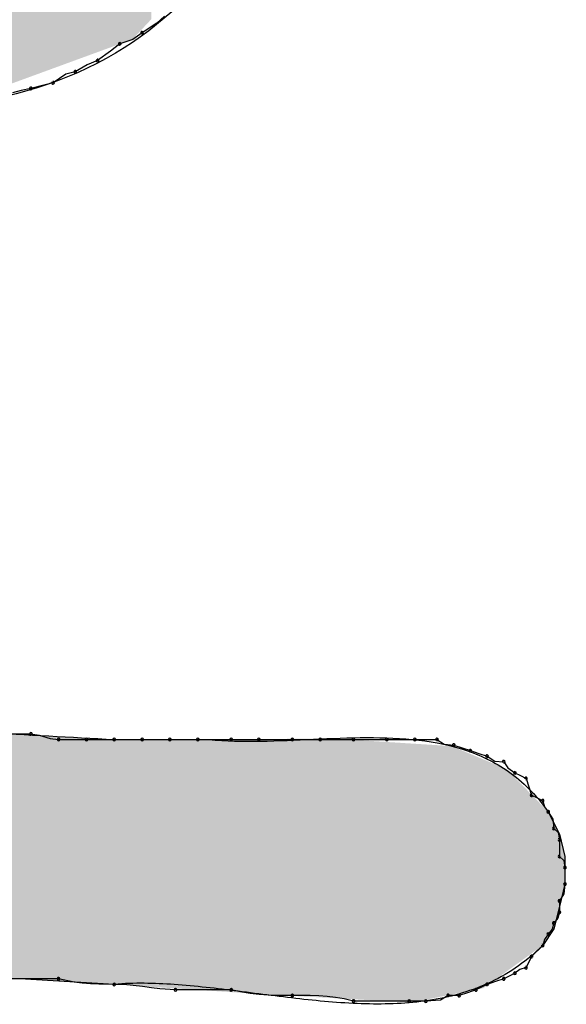
# Model space of a CAD drawing. Extents: x -424 to 186, y -4 to 301.
# Drawn here: x -312 to -312, y 206 to 207 of the extents above; entities that cross this region are included whole.
import ezdxf

# ---------------------------------------------------------------- set-up
doc = ezdxf.new("R2010")
doc.units = 0
doc.layers.add('PV', color=7, linetype='CONTINUOUS')

msp = doc.modelspace()

# ---------------------------------------------------------------- linework, layer by layer
at = {"layer": 'PV', "color": 7, "linetype": 'Continuous'}
for p, q in [((-311.97986, 206.73417), (-311.98483, 206.72948)), ((-311.98483, 206.72948), (-311.99444, 206.72323)), ((-312.00057, 206.71883), (-312.00903, 206.71594)), ((-311.99444, 206.72323), (-312.00057, 206.71883)), ((-312.00903, 206.71594), (-312.01515, 206.71125)), ((-312.02362, 206.705), (-312.03055, 206.7021)), ((-312.01515, 206.71125), (-312.02362, 206.705)), ((-312.03055, 206.7021), (-312.0382, 206.6977)), ((-312.04433, 206.69598), (-312.05279, 206.69041)), ((-312.0382, 206.6977), (-312.04433, 206.69598)), ((-312.06738, 206.68676), (-312.07379, 206.68533)), ((-312.05891, 206.68897), (-312.06738, 206.68676)), ((-312.05279, 206.69041), (-312.05891, 206.68897)), ((-312.07379, 206.68533), (-312.07944, 206.68384)), ((-312.08561, 206.26375), (-312.06738, 206.26375)), ((-312.06738, 206.26375), (-312.06185, 206.26303)), ((-312.06185, 206.26303), (-312.05467, 206.26083)), ((-312.05467, 206.26083), (-312.04914, 206.26011)), ((-312.04914, 206.26011), (-312.03091, 206.26011)), ((-312.03091, 206.26011), (-312.01268, 206.26011)), ((-312.01268, 206.26011), (-311.97986, 206.26011)), ((-312.01268, 206.26011), (-311.99444, 206.26011)), ((-311.99444, 206.26011), (-311.97621, 206.26011)), ((-311.97986, 206.26011), (-311.95068, 206.26011)), ((-311.97621, 206.26011), (-311.95798, 206.26011)), ((-311.95798, 206.26011), (-311.9361, 206.26011)), ((-311.9361, 206.26011), (-311.91786, 206.26011)), ((-311.91786, 206.26011), (-311.89598, 206.26011)), ((-311.89598, 206.26011), (-311.87775, 206.26011)), ((-311.87775, 206.26011), (-311.85587, 206.26011)), ((-311.85587, 206.26011), (-311.83399, 206.26011)), ((-311.83399, 206.26011), (-311.81576, 206.26011)), ((-311.81576, 206.26011), (-311.80117, 206.26011)), ((-311.80117, 206.26011), (-311.79648, 206.25714)), ((-311.79648, 206.25714), (-311.79023, 206.25646)), ((-311.79023, 206.25646), (-311.78476, 206.25464)), ((-311.78476, 206.25464), (-311.77929, 206.25282)), ((-311.77929, 206.25282), (-311.77382, 206.25099)), ((-311.77382, 206.25099), (-311.76835, 206.24917)), ((-311.76835, 206.24917), (-311.76325, 206.24581)), ((-311.76325, 206.24581), (-311.75741, 206.24552)), ((-311.75741, 206.24552), (-311.75468, 206.2415)), ((-311.75468, 206.2415), (-311.75012, 206.23823)), ((-311.75012, 206.23823), (-311.74647, 206.23641)), ((-311.74647, 206.23641), (-311.74283, 206.23458)), ((-311.74283, 206.23458), (-311.741, 206.22911)), ((-311.741, 206.22911), (-311.73918, 206.22364)), ((-311.73918, 206.22364), (-311.73553, 206.22182)), ((-311.73553, 206.22182), (-311.73189, 206.22)), ((-311.73189, 206.22), (-311.73078, 206.21606)), ((-311.73078, 206.21606), (-311.72824, 206.2127)), ((-311.72824, 206.2127), (-311.72095, 206.19812)), ((-311.72824, 206.2127), (-311.72527, 206.20801)), ((-311.72527, 206.20801), (-311.72459, 206.20176)), ((-311.72459, 206.20176), (-311.72175, 206.19914)), ((-311.72175, 206.19914), (-311.72095, 206.19447)), ((-311.72095, 206.19812), (-311.7173, 206.18353)), ((-311.72095, 206.19447), (-311.72095, 206.18353)), ((-311.72095, 206.18353), (-311.7181, 206.1809)), ((-311.7173, 206.18353), (-311.7173, 206.1653)), ((-311.7181, 206.1809), (-311.7173, 206.17624)), ((-311.7173, 206.17624), (-311.7173, 206.1653)), ((-311.7173, 206.1653), (-311.72095, 206.15071)), ((-311.7173, 206.1653), (-311.71798, 206.15904)), ((-311.71798, 206.15904), (-311.72095, 206.15436)), ((-311.72095, 206.15071), (-311.72459, 206.13612)), ((-311.72095, 206.15436), (-311.72095, 206.14706)), ((-311.72095, 206.14706), (-311.72206, 206.14313)), ((-311.72459, 206.13977), (-311.7257, 206.13583)), ((-311.72206, 206.14313), (-311.72459, 206.13977)), ((-311.72459, 206.13612), (-311.73189, 206.12518)), ((-311.72824, 206.13248), (-311.73076, 206.12913)), ((-311.7257, 206.13583), (-311.72824, 206.13248)), ((-311.73189, 206.12518), (-311.73918, 206.11789)), ((-311.73076, 206.12913), (-311.73189, 206.12518)), ((-311.73918, 206.11789), (-311.74283, 206.1106)), ((-311.75377, 206.10513), (-311.75741, 206.1033)), ((-311.75012, 206.10695), (-311.75377, 206.10513)), ((-311.74677, 206.10949), (-311.75012, 206.10695)), ((-311.74283, 206.1106), (-311.74677, 206.10949)), ((-312.04914, 206.1033), (-312.08925, 206.1033)), ((-312.01268, 206.09966), (-312.07467, 206.1033)), ((-312.03904, 206.10099), (-312.04914, 206.1033)), ((-312.03364, 206.10034), (-312.03904, 206.10099)), ((-312.02818, 206.09994), (-312.03364, 206.10034)), ((-312.02278, 206.09974), (-312.02818, 206.09994)), ((-312.01268, 206.09966), (-312.02278, 206.09974)), ((-312.00644, 206.09946), (-312.01268, 206.09966)), ((-312.00026, 206.09893), (-312.00644, 206.09946)), ((-311.99421, 206.09822), (-312.00026, 206.09893)), ((-311.76835, 206.09966), (-311.772, 206.09783)), ((-311.76288, 206.10148), (-311.76835, 206.09966)), ((-311.75741, 206.1033), (-311.76288, 206.10148)), ((-311.98835, 206.09745), (-311.99421, 206.09822)), ((-311.98275, 206.09673), (-311.98835, 206.09745)), ((-311.97256, 206.09601), (-311.98275, 206.09673)), ((-311.9361, 206.09601), (-311.97256, 206.09601)), ((-311.92986, 206.09466), (-311.9361, 206.09601)), ((-311.92368, 206.09369), (-311.92986, 206.09466)), ((-311.91763, 206.09304), (-311.92368, 206.09369)), ((-311.91177, 206.09265), (-311.91763, 206.09304)), ((-311.90617, 206.09245), (-311.91177, 206.09265)), ((-311.89598, 206.09236), (-311.90617, 206.09245)), ((-311.88993, 206.09235), (-311.89598, 206.09236)), ((-311.8842, 206.09228), (-311.88993, 206.09235)), ((-311.87867, 206.09208), (-311.8842, 206.09228)), ((-311.87319, 206.09168), (-311.87867, 206.09208)), ((-311.79388, 206.09236), (-311.79885, 206.0894)), ((-311.78659, 206.09236), (-311.79388, 206.09236)), ((-311.78112, 206.09419), (-311.78659, 206.09236)), ((-311.77565, 206.09601), (-311.78112, 206.09419)), ((-311.772, 206.09783), (-311.77565, 206.09601)), ((-311.86765, 206.09103), (-311.87319, 206.09168)), ((-311.86192, 206.09007), (-311.86765, 206.09103)), ((-311.85587, 206.08872), (-311.86192, 206.09007)), ((-311.8194, 206.08872), (-311.85587, 206.08872)), ((-311.80847, 206.08872), (-311.8194, 206.08872)), ((-311.79885, 206.0894), (-311.80847, 206.08872))]:
    msp.add_line(p, q, dxfattribs=at)
for centre, start, end in [((-311.99444, 206.72323), 123.04169, 303.04169), ((-311.99444, 206.72323), 305.70669, 125.70669), ((-312.00903, 206.71594), 108.86574, 288.86574), ((-312.00903, 206.71594), 307.43857, 127.43857), ((-312.02362, 206.705), 126.45304, 306.45304), ((-312.02362, 206.705), 292.64482, 112.64482), ((-312.0382, 206.6977), 119.8989, 299.8989), ((-312.0382, 206.6977), 285.70864, 105.70864), ((-312.06738, 206.68676), 104.64431, 284.64431), ((-312.06738, 206.68676), 282.61932, 102.61932), ((-312.05279, 206.69041), 123.35657, 303.35657), ((-312.05279, 206.69041), 283.19061, 103.19061), ((-312.06738, 206.26375), 82.54975, 262.54975), ((-312.06738, 206.26375), 270, 90), ((-312.04914, 206.26011), 90, 270), ((-312.04914, 206.26011), 262.54975, 82.54975), ((-312.03091, 206.26011), 90, 270), ((-312.03091, 206.26011), 270, 90), ((-312.01268, 206.26011), 90, 270), ((-312.01268, 206.26011), 270, 90), ((-311.99444, 206.26011), 90, 270), ((-311.99444, 206.26011), 270, 90), ((-311.97621, 206.26011), 90, 270), ((-311.97621, 206.26011), 270, 90), ((-311.95798, 206.26011), 90, 270), ((-311.95798, 206.26011), 270, 90), ((-311.9361, 206.26011), 90, 270), ((-311.9361, 206.26011), 270, 90), ((-311.91786, 206.26011), 90, 270), ((-311.91786, 206.26011), 270, 90), ((-311.89598, 206.26011), 90, 270), ((-311.89598, 206.26011), 270, 90), ((-311.87775, 206.26011), 90, 270), ((-311.87775, 206.26011), 270, 90), ((-311.85587, 206.26011), 90, 270), ((-311.85587, 206.26011), 270, 90), ((-311.83399, 206.26011), 90, 270), ((-311.83399, 206.26011), 270, 90), ((-311.81576, 206.26011), 90, 270), ((-311.81576, 206.26011), 270, 90), ((-311.80117, 206.26011), 57.68038, 237.68038), ((-311.80117, 206.26011), 270, 90), ((-311.79023, 206.25646), 71.56505, 251.56505), ((-311.79023, 206.25646), 263.78818, 83.78818), ((-311.77929, 206.25282), 71.56505, 251.56505), ((-311.77929, 206.25282), 251.56505, 71.56505), ((-311.76835, 206.24917), 56.64176, 236.64176), ((-311.76835, 206.24917), 251.56505, 71.56505), ((-311.75741, 206.24552), 34.20092, 214.20092), ((-311.75741, 206.24552), 267.18444, 87.18444), ((-311.75012, 206.23823), 63.43495, 243.43495), ((-311.75012, 206.23823), 234.35353, 54.35353), ((-311.74283, 206.23458), 18.43495, 198.43495), ((-311.74283, 206.23458), 243.43495, 63.43495), ((-311.73918, 206.22364), 63.43495, 243.43495), ((-311.73918, 206.22364), 198.43495, 18.43495), ((-311.73189, 206.22), 15.74309, 195.74309), ((-311.73189, 206.22), 243.43495, 63.43495), ((-311.72824, 206.2127), 32.31962, 212.31962), ((-311.72824, 206.2127), 217.08741, 37.08741), ((-311.72459, 206.20176), 47.25312, 227.25312), ((-311.72459, 206.20176), 186.21182, 6.21182), ((-311.72095, 206.19447), 0, 180), ((-311.72095, 206.19447), 189.77748, 9.77748), ((-311.72095, 206.18353), 47.25312, 227.25312), ((-311.72095, 206.18353), 180, 0), ((-311.7173, 206.17624), 0, 180), ((-311.7173, 206.17624), 189.77748, 9.77748), ((-311.7173, 206.1653), 180, 0), ((-311.7173, 206.1653), 353.78818, 173.78818), ((-311.72095, 206.15436), 0, 180), ((-311.72095, 206.15436), 147.68038, 327.68038), ((-311.72095, 206.14706), 180, 0), ((-311.72095, 206.14706), 344.25691, 164.25691), ((-311.72459, 206.13977), 142.91259, 322.91259), ((-311.72459, 206.13977), 344.25691, 164.25691), ((-311.72824, 206.13248), 142.91259, 322.91259), ((-311.72824, 206.13248), 323.07789, 143.07789), ((-311.73189, 206.12518), 164.00869, 344.00869), ((-311.73189, 206.12518), 315, 135), ((-311.73918, 206.11789), 135, 315), ((-311.73918, 206.11789), 333.43495, 153.43495), ((-311.74283, 206.1106), 285.6145, 105.6145), ((-311.75012, 206.10695), 127.22932, 307.22932), ((-311.75012, 206.10695), 296.56505, 116.56505), ((-311.74283, 206.1106), 153.43495, 333.43495), ((-312.04914, 206.1033), 77.07588, 257.07588), ((-312.04914, 206.1033), 270, 90), ((-312.01268, 206.09966), 88.1461, 268.1461), ((-312.01268, 206.09966), 269.51752, 89.51752), ((-311.76835, 206.09966), 108.43495, 288.43495), ((-311.76835, 206.09966), 296.56505, 116.56505), ((-311.75741, 206.1033), 116.56505, 296.56505), ((-311.75741, 206.1033), 288.43495, 108.43495), ((-311.97256, 206.09601), 90, 270), ((-311.97256, 206.09601), 265.93989, 85.93989), ((-311.9361, 206.09601), 77.79197, 257.79197), ((-311.9361, 206.09601), 270, 90), ((-311.89598, 206.09236), 89.8993, 269.8993), ((-311.89598, 206.09236), 269.52155, 89.52155), ((-311.79388, 206.09236), 90, 270), ((-311.79388, 206.09236), 300.80145, 120.80145), ((-311.78659, 206.09236), 108.43495, 288.43495), ((-311.78659, 206.09236), 270, 90), ((-311.77565, 206.09601), 116.56505, 296.56505), ((-311.77565, 206.09601), 288.43495, 108.43495), ((-311.85587, 206.08872), 90, 270), ((-311.85587, 206.08872), 257.41789, 77.41789), ((-311.8194, 206.08872), 90, 270), ((-311.8194, 206.08872), 270, 90), ((-311.80847, 206.08872), 94.04958, 274.04958), ((-311.80847, 206.08872), 270, 90)]:
    msp.add_arc(centre, 0.000886, start, end, dxfattribs=at)
for points, knots in [([(-311.79388, 207.33586), (-311.80016, 207.30102), (-311.81002, 207.22655), (-311.82463, 207.1114), (-311.84536, 206.99267), (-311.87787, 206.87926), (-311.92877, 206.77887), (-312.0094, 206.70114), (-312.08132, 206.67958), (-312.11843, 206.67582)], [0, 0, 0, 0, 0.1062082, 0.2252454, 0.3482534, 0.4674592, 0.5781254, 0.6824091, 0.7943036, 0.7943036, 0.7943036, 0.7943036]), ([(-312.60707, 206.31116), (-312.57899, 206.307), (-312.52277, 206.29941), (-312.43824, 206.28993), (-312.3536, 206.28205), (-312.26877, 206.27544), (-312.18369, 206.2698), (-312.0983, 206.26479), (-312.04126, 206.26167), (-312.01268, 206.26011)], [0, 0, 0, 0, 0.0851746, 0.1701776, 0.2551437, 0.3401911, 0.4254235, 0.510934, 0.5968094, 0.5968094, 0.5968094, 0.5968094]), ([(-311.95068, 206.26011), (-311.93948, 206.25904), (-311.91652, 206.25864), (-311.88201, 206.26031), (-311.8474, 206.26179), (-311.8135, 206.26064), (-311.78094, 206.25416), (-311.75071, 206.23896), (-311.73494, 206.22228), (-311.72824, 206.2127)], [0, 0, 0, 0, 0.0337738, 0.0687001, 0.1036837, 0.1376712, 0.1702651, 0.2025182, 0.2375843, 0.2375843, 0.2375843, 0.2375843]), ([(-311.73189, 206.12518), (-311.74168, 206.11539), (-311.76442, 206.09926), (-311.80438, 206.08786), (-311.84604, 206.08591), (-311.88857, 206.08945), (-311.93104, 206.09521), (-311.97237, 206.10012), (-311.99963, 206.10074), (-312.01268, 206.09966)], [0, 0, 0, 0, 0.0415526, 0.0816207, 0.1230329, 0.1660563, 0.2094976, 0.2516261, 0.2909106, 0.2909106, 0.2909106, 0.2909106])]:
    msp.add_open_spline(points, degree=3, knots=knots, dxfattribs=at)
for points in [[(-311.99134, 206.72895), (-311.99795, 207.15326), (-311.99134, 207.2018)], [(-311.99134, 206.72895), (-311.99134, 207.2018), (-311.98836, 206.73213)], [(-311.99795, 206.72187), (-312.00073, 207.14139), (-311.99795, 207.15326)], [(-311.99795, 206.72187), (-311.99795, 207.15326), (-311.99134, 206.72895)], [(-312.00073, 206.7189), (-312.00174, 207.13709), (-312.00073, 207.14139)], [(-312.00073, 206.7189), (-312.00073, 207.14139), (-311.99795, 206.72187)], [(-312.00174, 206.71853), (-312.00417, 207.12669), (-312.00174, 207.13709)], [(-312.00174, 206.71853), (-312.00174, 207.13709), (-312.00073, 206.7189)], [(-312.00417, 206.71764), (-312.01268, 207.09031), (-312.00417, 207.12669)], [(-312.00417, 206.71764), (-312.00417, 207.12669), (-312.00174, 206.71853)], [(-312.01268, 206.71453), (-312.02875, 207.02158), (-312.01268, 207.09031)], [(-312.01268, 206.71453), (-312.01268, 207.09031), (-312.00417, 206.71764)], [(-312.02875, 206.70865), (-312.04928, 206.93379), (-312.02875, 207.02158)], [(-312.02875, 206.70865), (-312.02875, 207.02158), (-312.01268, 206.71453)], [(-312.04928, 206.70113), (-312.0586, 206.92257), (-312.04928, 206.93379)], [(-312.04928, 206.70113), (-312.04928, 206.93379), (-312.02875, 206.70865)], [(-312.0586, 206.69772), (-312.07467, 206.90323), (-312.0586, 206.92257)], [(-312.0586, 206.69772), (-312.0586, 206.92257), (-312.04928, 206.70113)], [(-312.07467, 206.69184), (-312.09169, 206.88275), (-312.07467, 206.90323)], [(-312.07467, 206.69184), (-312.07467, 206.90323), (-312.0586, 206.69772)], [(-312.09169, 206.68561), (-312.09169, 206.88275), (-312.07467, 206.69184)], [(-312.09169, 206.10425), (-312.09169, 206.26471), (-312.07467, 206.1033)], [(-312.07467, 206.1033), (-312.09169, 206.26471), (-312.07467, 206.26372)], [(-312.07467, 206.1033), (-312.07467, 206.26372), (-312.0586, 206.10236)], [(-312.0586, 206.10236), (-312.07467, 206.26372), (-312.0586, 206.26278)], [(-312.0586, 206.10236), (-312.0586, 206.26278), (-312.04928, 206.10181)], [(-312.04928, 206.10181), (-312.0586, 206.26278), (-312.04928, 206.26224)], [(-312.04928, 206.10181), (-312.04928, 206.26224), (-312.02875, 206.1006)], [(-312.02875, 206.1006), (-312.04928, 206.26224), (-312.02875, 206.26104)], [(-312.02875, 206.1006), (-312.02875, 206.26104), (-312.01268, 206.09966)], [(-312.01268, 206.09966), (-312.02875, 206.26104), (-312.01268, 206.26011)], [(-312.01268, 206.09966), (-312.01268, 206.26011), (-312.00417, 206.09909)], [(-312.00417, 206.09909), (-312.01268, 206.26011), (-312.00417, 206.26011)], [(-312.00417, 206.09909), (-312.00417, 206.26011), (-312.00174, 206.09893)], [(-312.00174, 206.09893), (-312.00417, 206.26011), (-312.00174, 206.26011)], [(-312.00174, 206.09893), (-312.00174, 206.26011), (-312.00073, 206.09886)], [(-312.00073, 206.09886), (-312.00174, 206.26011), (-312.00073, 206.26011)], [(-312.00073, 206.09886), (-312.00073, 206.26011), (-311.99795, 206.09868)], [(-311.99795, 206.09868), (-312.00073, 206.26011), (-311.99795, 206.26011)], [(-311.99795, 206.09868), (-311.99795, 206.26011), (-311.99134, 206.09824)], [(-311.99134, 206.09824), (-311.99795, 206.26011), (-311.99134, 206.26011)], [(-311.99134, 206.09824), (-311.99134, 206.26011), (-311.98836, 206.09804)], [(-311.98836, 206.09804), (-311.99134, 206.26011), (-311.98836, 206.26011)], [(-311.98836, 206.09804), (-311.98836, 206.26011), (-311.97986, 206.09748)], [(-311.97986, 206.09748), (-311.98836, 206.26011), (-311.97986, 206.26011)], [(-311.97986, 206.09748), (-311.97986, 206.26011), (-311.97256, 206.09699)], [(-311.97256, 206.09699), (-311.97986, 206.26011), (-311.97256, 206.26011)], [(-311.97256, 206.09699), (-311.97256, 206.26011), (-311.97229, 206.09697)], [(-311.97229, 206.09697), (-311.97256, 206.26011), (-311.97229, 206.26011)], [(-311.97229, 206.09697), (-311.97229, 206.26011), (-311.97202, 206.09695)], [(-311.97202, 206.09695), (-311.97229, 206.26011), (-311.97202, 206.26011)], [(-311.97202, 206.09695), (-311.97202, 206.26011), (-311.97067, 206.09686)], [(-311.97067, 206.09686), (-311.97202, 206.26011), (-311.97067, 206.26011)], [(-311.97067, 206.09686), (-311.97067, 206.26011), (-311.9704, 206.09685)], [(-311.9704, 206.09685), (-311.97067, 206.26011), (-311.9704, 206.26011)], [(-311.9704, 206.09685), (-311.9704, 206.26011), (-311.96716, 206.09663)], [(-311.96716, 206.09663), (-311.9704, 206.26011), (-311.96716, 206.26011)], [(-311.96716, 206.09663), (-311.96716, 206.26011), (-311.96527, 206.09651)], [(-311.96527, 206.09651), (-311.96716, 206.26011), (-311.96527, 206.26011)], [(-311.96527, 206.09651), (-311.96527, 206.26011), (-311.96432, 206.09644)], [(-311.96432, 206.09644), (-311.96527, 206.26011), (-311.96432, 206.26011)], [(-311.96432, 206.09644), (-311.96432, 206.26011), (-311.96257, 206.09633)], [(-311.96257, 206.09633), (-311.96432, 206.26011), (-311.96257, 206.26011)], [(-311.96257, 206.09633), (-311.96257, 206.26011), (-311.96162, 206.09626)], [(-311.96162, 206.09626), (-311.96257, 206.26011), (-311.96162, 206.26011)], [(-311.96162, 206.09626), (-311.96162, 206.26011), (-311.95825, 206.09604)], [(-311.95825, 206.09604), (-311.96162, 206.26011), (-311.95825, 206.26011)], [(-311.95825, 206.09604), (-311.95825, 206.26011), (-311.95284, 206.09568)], [(-311.95284, 206.09568), (-311.95825, 206.26011), (-311.95284, 206.26011)], [(-311.95284, 206.09568), (-311.95284, 206.26011), (-311.95068, 206.09554)], [(-311.95068, 206.09554), (-311.95284, 206.26011), (-311.95068, 206.26011)], [(-311.94339, 206.09505), (-311.95068, 206.26011), (-311.94339, 206.26017)], [(-311.95068, 206.09554), (-311.95068, 206.26011), (-311.94339, 206.09505)], [(-311.94244, 206.09499), (-311.94339, 206.26017), (-311.94244, 206.26018)], [(-311.94339, 206.09505), (-311.94339, 206.26017), (-311.94244, 206.09499)], [(-311.94069, 206.09487), (-311.94244, 206.26018), (-311.94069, 206.26019)], [(-311.94244, 206.09499), (-311.94244, 206.26018), (-311.94069, 206.09487)], [(-311.93974, 206.09481), (-311.94069, 206.26019), (-311.93974, 206.2602)], [(-311.94069, 206.09487), (-311.94069, 206.26019), (-311.93974, 206.09481)], [(-311.9388, 206.09475), (-311.93974, 206.2602), (-311.9388, 206.26021)], [(-311.93974, 206.09481), (-311.93974, 206.2602), (-311.9388, 206.09475)], [(-311.93704, 206.09463), (-311.9388, 206.26021), (-311.93704, 206.26022)], [(-311.9388, 206.09475), (-311.9388, 206.26021), (-311.93704, 206.09463)], [(-311.9361, 206.09457), (-311.93704, 206.26022), (-311.9361, 206.26023)], [(-311.93704, 206.09463), (-311.93704, 206.26022), (-311.9361, 206.09457)], [(-311.93421, 206.09444), (-311.9361, 206.26023), (-311.93421, 206.26025)], [(-311.9361, 206.09457), (-311.9361, 206.26023), (-311.93421, 206.09444)], [(-311.93069, 206.09421), (-311.93421, 206.26025), (-311.93069, 206.26028)], [(-311.93421, 206.09444), (-311.93421, 206.26025), (-311.93069, 206.09421)], [(-311.9288, 206.09408), (-311.93069, 206.26028), (-311.9288, 206.26029)], [(-311.93069, 206.09421), (-311.93069, 206.26028), (-311.9288, 206.09408)], [(-311.91719, 206.09331), (-311.9288, 206.26029), (-311.91719, 206.26039)], [(-311.9288, 206.09408), (-311.9288, 206.26029), (-311.91719, 206.09331)], [(-311.91516, 206.0932), (-311.91719, 206.26039), (-311.91516, 206.26041)], [(-311.91719, 206.09331), (-311.91719, 206.26039), (-311.91516, 206.0932)], [(-311.91516, 206.0932), (-311.91516, 206.26041), (-311.91435, 206.09315)], [(-311.91435, 206.09315), (-311.91516, 206.26041), (-311.91435, 206.26041)], [(-311.90071, 206.09239), (-311.91435, 206.26041), (-311.90071, 206.26053)], [(-311.91435, 206.09315), (-311.91435, 206.26041), (-311.90071, 206.09239)], [(-311.88869, 206.09172), (-311.90071, 206.26053), (-311.88869, 206.26063)], [(-311.90071, 206.09239), (-311.90071, 206.26053), (-311.88869, 206.09172)], [(-311.88775, 206.09167), (-311.88869, 206.26063), (-311.88775, 206.26064)], [(-311.88869, 206.09172), (-311.88869, 206.26063), (-311.88775, 206.09167)], [(-311.88599, 206.09157), (-311.88775, 206.26064), (-311.88599, 206.26065)], [(-311.88775, 206.09167), (-311.88775, 206.26064), (-311.88599, 206.09157)], [(-311.88504, 206.09152), (-311.88599, 206.26065), (-311.88504, 206.26066)], [(-311.88599, 206.09157), (-311.88599, 206.26065), (-311.88504, 206.09152)], [(-311.87302, 206.09085), (-311.88504, 206.26066), (-311.87302, 206.26076)], [(-311.88504, 206.09152), (-311.88504, 206.26066), (-311.87302, 206.09085)], [(-311.87032, 206.0907), (-311.87302, 206.26076), (-311.87032, 206.26078)], [(-311.87302, 206.09085), (-311.87302, 206.26076), (-311.87032, 206.0907)], [(-311.87032, 206.0907), (-311.87032, 206.26078), (-311.85209, 206.08969)], [(-311.85209, 206.08969), (-311.87032, 206.26078), (-311.85209, 206.25963)], [(-311.85209, 206.08969), (-311.85209, 206.25963), (-311.83183, 206.08856)], [(-311.83183, 206.08856), (-311.85209, 206.25963), (-311.83183, 206.25834)], [(-311.83183, 206.08856), (-311.83183, 206.25834), (-311.82305, 206.08807)], [(-311.82305, 206.08807), (-311.83183, 206.25834), (-311.82305, 206.25778)], [(-311.82305, 206.08807), (-311.82305, 206.25778), (-311.81832, 206.08781)], [(-311.81832, 206.08781), (-311.82305, 206.25778), (-311.81832, 206.25748)], [(-311.81832, 206.08781), (-311.81832, 206.25748), (-311.81765, 206.08777)], [(-311.81765, 206.08777), (-311.81832, 206.25748), (-311.81765, 206.25744)], [(-311.81765, 206.08777), (-311.81765, 206.25744), (-311.80955, 206.0894)], [(-311.80955, 206.0894), (-311.81765, 206.25744), (-311.80955, 206.25693)], [(-311.80955, 206.0894), (-311.80955, 206.25693), (-311.80482, 206.09034)], [(-311.80482, 206.09034), (-311.80955, 206.25693), (-311.80482, 206.25663)], [(-311.80482, 206.09034), (-311.80482, 206.25663), (-311.80009, 206.09129)], [(-311.80009, 206.09129), (-311.80482, 206.25663), (-311.80009, 206.25633)], [(-311.80009, 206.09129), (-311.80009, 206.25633), (-311.79388, 206.09254)], [(-311.79388, 206.09254), (-311.80009, 206.25633), (-311.79388, 206.25593)], [(-311.79388, 206.09254), (-311.79388, 206.25593), (-311.79293, 206.09273)], [(-311.79293, 206.09273), (-311.79388, 206.25593), (-311.79293, 206.25587)], [(-311.79293, 206.09273), (-311.79293, 206.25587), (-311.79158, 206.093)], [(-311.79158, 206.093), (-311.79293, 206.25587), (-311.79158, 206.25579)], [(-311.79158, 206.093), (-311.79158, 206.25579), (-311.79131, 206.09305)], [(-311.79131, 206.09305), (-311.79158, 206.25579), (-311.79131, 206.25567)], [(-311.79131, 206.09305), (-311.79131, 206.25567), (-311.79118, 206.09308)], [(-311.79118, 206.09308), (-311.79131, 206.25567), (-311.79118, 206.25562)], [(-311.79118, 206.09308), (-311.79118, 206.25562), (-311.79023, 206.09327)], [(-311.79023, 206.09327), (-311.79118, 206.25562), (-311.79023, 206.25522)], [(-311.79023, 206.09327), (-311.79023, 206.25522), (-311.78929, 206.09346)], [(-311.78929, 206.09346), (-311.79023, 206.25522), (-311.78929, 206.25483)], [(-311.78929, 206.09346), (-311.78929, 206.25483), (-311.78753, 206.09381)], [(-311.78753, 206.09381), (-311.78929, 206.25483), (-311.78753, 206.25409)], [(-311.78753, 206.09381), (-311.78753, 206.25409), (-311.78659, 206.094)], [(-311.78659, 206.094), (-311.78753, 206.25409), (-311.78659, 206.2537)], [(-311.78659, 206.094), (-311.78659, 206.2537), (-311.78375, 206.09457)], [(-311.78375, 206.09457), (-311.78659, 206.2537), (-311.78375, 206.25251)], [(-311.78375, 206.09457), (-311.78375, 206.25251), (-311.78186, 206.09495)], [(-311.78186, 206.09495), (-311.78375, 206.25251), (-311.78186, 206.25172)], [(-311.78186, 206.09495), (-311.78186, 206.25172), (-311.77848, 206.09563)], [(-311.77848, 206.09563), (-311.78186, 206.25172), (-311.77848, 206.25031)], [(-311.77848, 206.09563), (-311.77848, 206.25031), (-311.77565, 206.09619)], [(-311.77565, 206.09619), (-311.77848, 206.25031), (-311.77565, 206.24913)], [(-311.77565, 206.09619), (-311.77565, 206.24913), (-311.77308, 206.09671)], [(-311.77308, 206.09671), (-311.77565, 206.24913), (-311.77308, 206.24806)], [(-311.77308, 206.09671), (-311.77308, 206.24806), (-311.77071, 206.09718)], [(-311.77071, 206.09718), (-311.77308, 206.24806), (-311.77071, 206.24707)], [(-311.77071, 206.09718), (-311.77071, 206.24707), (-311.76835, 206.09889)], [(-311.76835, 206.09889), (-311.77071, 206.24707), (-311.76835, 206.24608)], [(-311.76835, 206.09889), (-311.76835, 206.24608), (-311.76714, 206.09976)], [(-311.76714, 206.09976), (-311.76835, 206.24608), (-311.76714, 206.24557)], [(-311.76714, 206.09976), (-311.76714, 206.24557), (-311.76471, 206.10152)], [(-311.76471, 206.10152), (-311.76714, 206.24557), (-311.76471, 206.24456)], [(-311.76471, 206.10152), (-311.76471, 206.24456), (-311.76376, 206.1022)], [(-311.76376, 206.1022), (-311.76471, 206.24456), (-311.76376, 206.24416)], [(-311.76376, 206.1022), (-311.76376, 206.24416), (-311.76363, 206.10229)], [(-311.76363, 206.10229), (-311.76376, 206.24416), (-311.76363, 206.24411)], [(-311.76363, 206.10229), (-311.76363, 206.24411), (-311.762, 206.10346)], [(-311.762, 206.10346), (-311.76363, 206.24411), (-311.762, 206.24343)], [(-311.762, 206.10346), (-311.762, 206.24343), (-311.76187, 206.10356)], [(-311.76187, 206.10356), (-311.762, 206.24343), (-311.76187, 206.24337)], [(-311.76187, 206.10356), (-311.76187, 206.24337), (-311.76106, 206.10415)], [(-311.76106, 206.10415), (-311.76187, 206.24337), (-311.76106, 206.24303)], [(-311.76106, 206.10415), (-311.76106, 206.24303), (-311.76011, 206.10483)], [(-311.76011, 206.10483), (-311.76106, 206.24303), (-311.76011, 206.24264)], [(-311.76011, 206.10483), (-311.76011, 206.24264), (-311.75836, 206.10609)], [(-311.75836, 206.10609), (-311.76011, 206.24264), (-311.75836, 206.2419)], [(-311.75836, 206.10609), (-311.75836, 206.2419), (-311.75741, 206.10678)], [(-311.75741, 206.10678), (-311.75836, 206.2419), (-311.75741, 206.24151)], [(-311.75741, 206.10678), (-311.75741, 206.24151), (-311.7566, 206.10736)], [(-311.7566, 206.10736), (-311.75741, 206.24151), (-311.7566, 206.24117)], [(-311.7566, 206.10736), (-311.7566, 206.24117), (-311.75552, 206.10814)], [(-311.75552, 206.10814), (-311.7566, 206.24117), (-311.75552, 206.24072)], [(-311.75552, 206.10814), (-311.75552, 206.24072), (-311.75551, 206.10815)], [(-311.75551, 206.10815), (-311.75552, 206.24072), (-311.75551, 206.24072)], [(-311.75551, 206.10815), (-311.75551, 206.24072), (-311.75485, 206.10863)], [(-311.75485, 206.10863), (-311.75551, 206.24072), (-311.75485, 206.24003)], [(-311.75485, 206.10863), (-311.75485, 206.24003), (-311.75377, 206.1094)], [(-311.75377, 206.1094), (-311.75485, 206.24003), (-311.75377, 206.23892)], [(-311.75377, 206.1094), (-311.75377, 206.23892), (-311.75201, 206.11067)], [(-311.75201, 206.11067), (-311.75377, 206.23892), (-311.75201, 206.23712)], [(-311.75201, 206.11067), (-311.75201, 206.23712), (-311.75133, 206.11116)], [(-311.75133, 206.11116), (-311.75201, 206.23712), (-311.75133, 206.23643)], [(-311.75133, 206.11116), (-311.75133, 206.23643), (-311.75012, 206.11203)], [(-311.75012, 206.11203), (-311.75133, 206.23643), (-311.75012, 206.23518)], [(-311.75012, 206.11203), (-311.75012, 206.23518), (-311.7462, 206.11486)], [(-311.7462, 206.11486), (-311.75012, 206.23518), (-311.7462, 206.23115)], [(-311.7462, 206.11486), (-311.7462, 206.23115), (-311.74283, 206.11729)], [(-311.74283, 206.11729), (-311.7462, 206.23115), (-311.74283, 206.22769)], [(-311.74283, 206.11729), (-311.74283, 206.22769), (-311.73648, 206.12187)], [(-311.73648, 206.12187), (-311.74283, 206.22769), (-311.73648, 206.22117)], [(-311.73648, 206.12187), (-311.73648, 206.22117), (-311.73216, 206.12499)], [(-311.73216, 206.12499), (-311.73648, 206.22117), (-311.73216, 206.21673)], [(-311.73216, 206.12499), (-311.73216, 206.21673), (-311.73189, 206.12518)], [(-311.73189, 206.12518), (-311.73216, 206.21673), (-311.73189, 206.21645)], [(-311.73189, 206.12518), (-311.73189, 206.21645), (-311.73148, 206.12579)], [(-311.73148, 206.12579), (-311.73189, 206.21645), (-311.73148, 206.21603)], [(-311.73148, 206.12579), (-311.73148, 206.21603), (-311.73, 206.12802)], [(-311.73, 206.12802), (-311.73148, 206.21603), (-311.73, 206.21451)], [(-311.73, 206.12802), (-311.73, 206.21451), (-311.72824, 206.13065)], [(-311.72824, 206.13065), (-311.73, 206.21451), (-311.72824, 206.2127)], [(-311.72824, 206.13065), (-311.72824, 206.2127), (-311.72648, 206.13329)], [(-311.72648, 206.13329), (-311.72824, 206.2127), (-311.72648, 206.20919)], [(-311.72648, 206.13329), (-311.72648, 206.20919), (-311.72635, 206.13349)], [(-311.72635, 206.13349), (-311.72648, 206.20919), (-311.72635, 206.20892)], [(-311.72635, 206.13349), (-311.72635, 206.20892), (-311.72459, 206.13612)], [(-311.72459, 206.13612), (-311.72635, 206.20892), (-311.72459, 206.20541)], [(-311.72459, 206.13612), (-311.72459, 206.20541), (-311.72365, 206.13991)], [(-311.72365, 206.13991), (-311.72459, 206.20541), (-311.72365, 206.20352)], [(-311.72365, 206.13991), (-311.72365, 206.20352), (-311.72284, 206.14315)], [(-311.72284, 206.14315), (-311.72365, 206.20352), (-311.72284, 206.2019)], [(-311.72284, 206.14315), (-311.72284, 206.2019), (-311.72189, 206.14693)], [(-311.72189, 206.14693), (-311.72284, 206.2019), (-311.72189, 206.20001)], [(-311.72189, 206.14693), (-311.72189, 206.20001), (-311.72095, 206.15071)], [(-311.72095, 206.15071), (-311.72189, 206.20001), (-311.72095, 206.19812)], [(-311.72095, 206.15071), (-311.72095, 206.19812), (-311.72, 206.15449)], [(-311.72, 206.15449), (-311.72095, 206.19812), (-311.72, 206.19433)], [(-311.72, 206.15449), (-311.72, 206.19433), (-311.71824, 206.16151)], [(-311.71824, 206.16151), (-311.72, 206.19433), (-311.71824, 206.18731)], [(-311.71824, 206.16151), (-311.71824, 206.18731), (-311.71797, 206.1626)], [(-311.71797, 206.1626), (-311.71824, 206.18731), (-311.71797, 206.18623)], [(-311.71797, 206.1626), (-311.71797, 206.18623), (-311.7173, 206.1653)], [(-311.7173, 206.1653), (-311.71797, 206.18623), (-311.7173, 206.18353)]]:
    msp.add_solid(points, dxfattribs=at)

doc.saveas('drawing.dxf')
